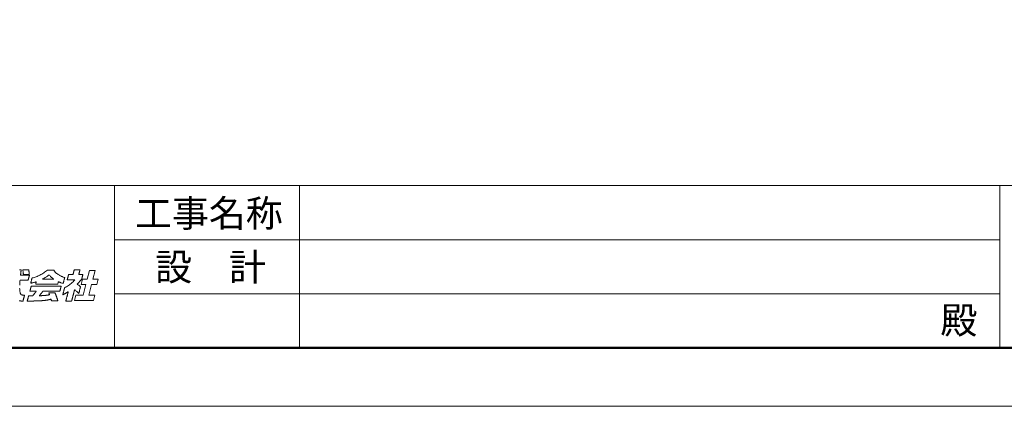
# Model space of a CAD drawing. Units: inches. Extents: x 0 to 30506, y -3274 to 594.
# Drawn here: x 134 to 399, y 0 to 104 of the extents above; entities that cross this region are included whole.
import ezdxf

# ---------------------------------------------------------------- set-up
doc = ezdxf.new("R2010")
doc.units = ezdxf.units.IN
doc.header["$MEASUREMENT"] = 0
doc.layers.get('DEFPOINTS').update_dxf_attribs({"lineweight": 9})
doc.layers.add('枠', color=7, linetype='Continuous', lineweight=20)
doc.styles.add('Style1', font='ＭＳ ゴシック')

msp = doc.modelspace()

# ---------------------------------------------------------------- linework, layer by layer
at = {"layer": 'DEFPOINTS'}
msp.add_lwpolyline([(0, 0), (840, 0), (840, 594), (0, 594)], close=True, dxfattribs=at)
at = {"layer": '枠', "linetype": 'Continuous'}
for p, q in [((11.95, 59.46), (828.05, 59.46)), ((159.37, 59.46), (159.37, 15.74)), ((209.16, 59.46), (209.16, 15.74)), ((397.73, 59.46), (397.73, 15.74)), ((159.37, 44.88), (397.73, 44.88)), ((159.37, 30.31), (397.73, 30.31))]:
    msp.add_line(p, q, dxfattribs=at)
at = {"layer": '枠', "linetype": 'Continuous', "lineweight": 50}
msp.add_line((11.95, 15.74), (828.05, 15.74), dxfattribs=at)
at = {"layer": '枠', "lineweight": 13}
for points in [[(133.77, 36.74), (133.84, 36.74), (133.91, 36.74), (133.94, 36.74), (133.97, 36.74), (134, 36.74), (134.03, 36.74), (134.06, 36.74), (134.08, 36.74), (134.11, 36.74), (134.13, 36.74), (134.15, 36.74), (134.17, 36.74), (134.18, 36.74), (134.2, 36.74), (134.21, 36.74), (134.22, 36.74), (134.23, 36.74), (134.24, 36.74), (134.24, 36.74), (134.24, 36.74), (134.24, 36.74), (134.24, 36.73), (134.24, 36.72), (134.23, 36.7), (134.23, 36.68), (134.23, 36.66), (134.22, 36.63), (134.22, 36.6), (134.21, 36.54), (134.2, 36.46), (134.19, 36.38), (134.17, 36.3), (134.16, 36.22), (134.15, 36.14), (134.14, 36.07), (134.13, 36), (134.13, 35.97), (134.12, 35.94), (134.12, 35.92), (134.12, 35.9), (134.11, 35.89), (134.11, 35.87), (134.11, 35.87), (134.11, 35.86), (134.11, 35.86), (134.11, 35.84), (134.1, 35.81), (134.1, 35.78), (134.09, 35.74), (134.09, 35.69), (134.07, 35.59), (134.06, 35.49), (134.05, 35.45), (134.05, 35.41), (134.04, 35.37), (134.04, 35.34), (134.04, 35.33), (134.04, 35.32), (134.04, 35.32), (134.04, 35.32), (134.04, 35.32), (134.04, 35.32), (134.05, 35.32), (134.06, 35.32), (134.08, 35.32), (134.09, 35.32), (134.12, 35.32), (134.14, 35.32), (134.16, 35.32), (134.19, 35.32), (134.22, 35.32), (134.26, 35.32), (134.29, 35.32), (134.33, 35.32), (134.37, 35.32), (134.41, 35.32), (134.45, 35.32), (134.5, 35.32), (134.55, 35.32), (134.59, 35.32), (134.64, 35.32), (134.69, 35.32), (134.74, 35.32), (134.8, 35.32), (134.9, 35.32), (135.01, 35.32), (135.13, 35.32), (135.24, 35.32), (135.35, 35.32), (135.46, 35.32), (135.57, 35.32), (135.68, 35.32), (135.73, 35.32), (135.78, 35.32), (135.83, 35.32), (135.88, 35.32), (135.93, 35.32), (135.98, 35.32), (136.02, 35.32), (136.07, 35.32), (136.11, 35.32), (136.15, 35.32), (136.18, 35.32), (136.22, 35.32), (136.25, 35.32), (136.28, 35.32), (136.31, 35.32), (136.34, 35.32), (136.36, 35.32), (136.38, 35.32), (136.4, 35.32), (136.41, 35.32), (136.43, 35.32), (136.43, 35.32), (136.44, 35.32), (136.44, 35.32), (136.44, 35.32), (136.44, 35.32), (136.44, 35.32), (136.44, 35.32), (136.44, 35.31), (136.44, 35.31), (136.43, 35.3), (136.43, 35.29), (136.43, 35.28), (136.43, 35.26), (136.42, 35.25), (136.42, 35.23), (136.41, 35.2), (136.4, 35.15), (136.39, 35.11), (136.37, 35.06), (136.36, 35.01), (136.34, 34.95), (136.33, 34.89), (136.31, 34.83), (136.3, 34.77), (136.26, 34.64), (136.23, 34.51), (136.22, 34.45), (136.2, 34.39), (136.18, 34.33), (136.17, 34.27), (136.16, 34.22), (136.14, 34.17), (136.13, 34.13), (136.12, 34.08), (136.11, 34.05), (136.11, 34.03), (136.1, 34.02), (136.1, 34), (136.1, 33.99), (136.09, 33.98), (136.09, 33.97), (136.09, 33.97), (136.09, 33.96), (136.09, 33.96), (136.09, 33.96), (136.09, 33.96), (136.08, 33.96), (136.07, 33.96), (136.06, 33.96), (136.05, 33.96), (136.03, 33.96), (136.02, 33.96), (136, 33.96), (135.97, 33.96), (135.95, 33.96), (135.92, 33.96), (135.89, 33.96), (135.86, 33.96), (135.82, 33.96), (135.79, 33.96), (135.75, 33.96), (135.71, 33.96), (135.67, 33.96), (135.63, 33.96), (135.58, 33.96), (135.54, 33.96), (135.49, 33.96), (135.4, 33.96), (135.3, 33.96), (135.2, 33.96), (135, 33.96), (134.8, 33.96), (134.7, 33.96), (134.6, 33.96), (134.51, 33.96), (134.46, 33.96), (134.42, 33.96), (134.37, 33.96), (134.33, 33.96), (134.29, 33.96), (134.25, 33.96), (134.21, 33.96), (134.18, 33.96), (134.14, 33.96), (134.11, 33.96), (134.08, 33.96), (134.05, 33.96), (134.03, 33.96), (134.01, 33.96), (133.98, 33.96), (133.97, 33.96), (133.95, 33.96), (133.94, 33.96), (133.93, 33.96), (133.92, 33.96), (133.91, 33.96), (133.91, 33.96), (133.88, 33.68), (133.86, 33.41), (133.84, 33.15), (133.83, 32.9), (133.82, 32.66)], [(133.81, 31.8), (133.82, 31.61), (133.84, 31.42), (133.85, 31.25), (133.87, 31.08), (133.9, 30.92), (133.93, 30.76), (133.96, 30.62), (133.99, 30.51), (134.02, 30.42), (134.05, 30.34), (134.08, 30.27), (134.12, 30.21), (134.16, 30.15), (134.21, 30.11), (134.26, 30.07), (134.33, 30.04), (134.39, 30.02), (134.47, 30), (134.56, 29.99), (134.66, 29.99), (134.77, 29.98), (134.84, 29.98), (134.85, 29.98), (134.87, 29.98), (134.88, 29.98), (134.9, 29.98), (134.92, 29.98), (134.94, 29.98), (134.96, 29.98), (134.98, 29.98), (135.01, 29.99), (135.03, 29.99), (135.06, 29.99), (135.08, 29.99), (135.11, 29.99), (135.14, 29.99), (135.14, 29.99), (135.14, 29.99), (135.14, 29.98), (135.13, 29.97), (135.13, 29.96), (135.13, 29.95), (135.12, 29.94), (135.12, 29.92), (135.12, 29.9), (135.11, 29.89), (135.11, 29.86), (135.1, 29.84), (135.09, 29.82), (135.09, 29.79), (135.08, 29.77), (135.07, 29.74), (135.06, 29.68), (135.04, 29.62), (135.02, 29.55), (135.01, 29.48), (134.99, 29.41), (134.97, 29.33), (134.93, 29.18), (134.89, 29.03), (134.87, 28.96), (134.85, 28.88), (134.83, 28.81), (134.82, 28.75), (134.8, 28.68), (134.78, 28.63), (134.78, 28.6), (134.77, 28.57), (134.76, 28.55), (134.76, 28.52), (134.75, 28.5), (134.75, 28.48), (134.74, 28.46), (134.74, 28.44), (134.73, 28.43), (134.73, 28.41), (134.73, 28.4), (134.72, 28.39), (134.72, 28.38), (134.72, 28.38), (134.72, 28.37), (134.72, 28.37), (134.71, 28.37), (134.69, 28.37), (134.66, 28.37), (134.63, 28.37), (134.59, 28.37), (134.55, 28.37), (134.51, 28.37), (134.47, 28.37), (134.44, 28.37), (134.42, 28.37), (134.42, 28.37), (134.25, 28.37), (134.1, 28.38), (133.96, 28.39), (133.83, 28.4), (133.7, 28.41)]]:
    msp.add_lwpolyline(points, dxfattribs=at)
for points in [[(136.41, 35.54), (136.41, 35.54), (136.41, 35.54), (136.4, 35.54), (136.39, 35.54), (136.38, 35.54), (136.37, 35.54), (136.36, 35.54), (136.34, 35.54), (136.33, 35.54), (136.31, 35.54), (136.29, 35.54), (136.27, 35.54), (136.24, 35.54), (136.22, 35.54), (136.16, 35.54), (136.11, 35.54), (136.04, 35.54), (135.98, 35.54), (135.91, 35.54), (135.84, 35.54), (135.77, 35.54), (135.62, 35.54), (135.47, 35.54), (135.4, 35.54), (135.33, 35.54), (135.26, 35.54), (135.19, 35.54), (135.13, 35.54), (135.07, 35.54), (135.02, 35.54), (134.99, 35.54), (134.97, 35.54), (134.95, 35.54), (134.93, 35.54), (134.91, 35.54), (134.89, 35.54), (134.88, 35.54), (134.86, 35.54), (134.85, 35.54), (134.84, 35.54), (134.83, 35.54), (134.83, 35.54), (134.83, 35.54), (134.82, 35.54), (134.81, 35.66), (134.8, 35.77), (134.79, 35.87), (134.78, 35.96), (134.77, 36.04), (134.76, 36.12), (134.75, 36.18), (134.74, 36.25), (134.73, 36.36), (134.71, 36.48), (134.69, 36.6), (134.68, 36.67), (134.67, 36.74), (134.67, 36.74), (134.67, 36.74), (134.68, 36.74), (134.69, 36.74), (134.7, 36.74), (134.71, 36.74), (134.72, 36.74), (134.74, 36.74), (134.75, 36.74), (134.77, 36.74), (134.79, 36.74), (134.81, 36.74), (134.84, 36.74), (134.86, 36.74), (134.92, 36.74), (134.97, 36.74), (135.03, 36.74), (135.1, 36.74), (135.17, 36.74), (135.24, 36.74), (135.31, 36.74), (135.46, 36.74), (135.6, 36.74), (135.68, 36.74), (135.75, 36.74), (135.82, 36.74), (135.88, 36.74), (135.94, 36.74), (136, 36.74), (136.05, 36.74), (136.08, 36.74), (136.1, 36.74), (136.12, 36.74), (136.14, 36.74), (136.16, 36.74), (136.18, 36.74), (136.19, 36.74), (136.21, 36.74), (136.22, 36.74), (136.23, 36.74), (136.24, 36.74), (136.24, 36.74), (136.25, 36.74), (136.25, 36.74), (136.27, 36.64), (136.28, 36.54), (136.3, 36.45), (136.31, 36.36), (136.33, 36.27), (136.34, 36.18), (136.35, 36.08), (136.37, 35.96), (136.38, 35.84), (136.4, 35.7)], [(144.35, 35.4), (144.52, 35.31), (144.67, 35.22), (144.82, 35.14), (144.96, 35.06), (145.1, 35), (145.23, 34.94), (145.37, 34.89), (145.5, 34.84), (145.65, 34.79), (145.79, 34.75), (145.94, 34.71), (145.94, 34.71), (145.94, 34.71), (145.94, 34.7), (145.94, 34.7), (145.94, 34.69), (145.93, 34.67), (145.93, 34.66), (145.92, 34.64), (145.92, 34.63), (145.92, 34.61), (145.91, 34.59), (145.9, 34.56), (145.9, 34.54), (145.89, 34.52), (145.88, 34.49), (145.88, 34.46), (145.86, 34.4), (145.85, 34.34), (145.83, 34.27), (145.81, 34.2), (145.79, 34.13), (145.77, 34.05), (145.73, 33.9), (145.69, 33.75), (145.68, 33.68), (145.66, 33.61), (145.64, 33.54), (145.62, 33.47), (145.6, 33.41), (145.59, 33.35), (145.58, 33.32), (145.58, 33.29), (145.57, 33.27), (145.56, 33.24), (145.56, 33.22), (145.55, 33.2), (145.55, 33.18), (145.54, 33.16), (145.54, 33.15), (145.53, 33.13), (145.53, 33.12), (145.53, 33.11), (145.53, 33.1), (145.53, 33.1), (145.52, 33.09), (145.52, 33.09), (145.39, 33.14), (145.26, 33.17), (145.14, 33.21), (145.03, 33.25), (144.92, 33.29), (144.81, 33.33), (144.71, 33.37), (144.6, 33.41), (144.49, 33.46), (144.37, 33.51), (144.24, 33.57), (144.24, 33.57), (144.24, 33.56), (144.24, 33.56), (144.23, 33.54), (144.23, 33.51), (144.21, 33.47), (144.2, 33.42), (144.19, 33.37), (144.16, 33.25), (144.13, 33.13), (144.11, 33.08), (144.1, 33.03), (144.09, 32.99), (144.08, 32.96), (144.08, 32.94), (144.08, 32.94), (144.07, 32.93), (144.07, 32.93), (144.07, 32.93), (144.07, 32.93), (144.07, 32.93), (144.07, 32.93), (144.07, 32.93), (144.06, 32.93), (144.06, 32.93), (144.06, 32.93), (144.05, 32.93), (144.05, 32.93), (144.04, 32.93), (144.04, 32.93), (144.03, 32.93), (144.02, 32.93), (144.02, 32.93), (144.01, 32.93), (144, 32.93), (143.99, 32.93), (143.98, 32.93), (143.97, 32.93), (143.96, 32.93), (143.95, 32.93), (143.94, 32.93), (143.93, 32.93), (143.92, 32.93), (143.9, 32.93), (143.89, 32.93), (143.88, 32.93), (143.86, 32.93), (143.85, 32.93), (143.83, 32.93), (143.82, 32.93), (143.8, 32.93), (143.79, 32.93), (143.77, 32.93), (143.76, 32.93), (143.74, 32.93), (143.72, 32.93), (143.7, 32.93), (143.68, 32.93), (143.67, 32.93), (143.65, 32.93), (143.63, 32.93), (143.61, 32.93), (143.59, 32.93), (143.57, 32.93), (143.55, 32.93), (143.53, 32.93), (143.48, 32.93), (143.44, 32.93), (143.39, 32.93), (143.35, 32.93), (143.3, 32.93), (143.25, 32.93), (143.2, 32.93), (143.15, 32.93), (143.09, 32.93), (143.04, 32.93), (142.98, 32.93), (142.93, 32.93), (142.87, 32.93), (142.81, 32.93), (142.76, 32.93), (142.7, 32.93), (142.64, 32.93), (142.58, 32.93), (142.51, 32.93), (142.45, 32.93), (142.39, 32.93), (142.32, 32.93), (142.26, 32.93), (142.19, 32.93), (142.13, 32.93), (142.06, 32.93), (142, 32.93), (141.93, 32.93), (141.86, 32.93), (141.79, 32.93), (141.66, 32.93), (141.52, 32.93), (141.38, 32.93), (141.1, 32.93), (140.83, 32.93), (140.69, 32.93), (140.55, 32.93), (140.41, 32.93), (140.35, 32.93), (140.28, 32.93), (140.21, 32.93), (140.14, 32.93), (140.08, 32.93), (140.01, 32.93), (139.95, 32.93), (139.88, 32.93), (139.82, 32.93), (139.76, 32.93), (139.69, 32.93), (139.63, 32.93), (139.57, 32.93), (139.51, 32.93), (139.45, 32.93), (139.39, 32.93), (139.34, 32.93), (139.28, 32.93), (139.22, 32.93), (139.17, 32.93), (139.11, 32.93), (139.06, 32.93), (139.01, 32.93), (138.96, 32.93), (138.91, 32.93), (138.86, 32.93), (138.81, 32.93), (138.77, 32.93), (138.72, 32.93), (138.68, 32.93), (138.66, 32.93), (138.64, 32.93), (138.62, 32.93), (138.6, 32.93), (138.58, 32.93), (138.56, 32.93), (138.54, 32.93), (138.52, 32.93), (138.5, 32.93), (138.49, 32.93), (138.47, 32.93), (138.45, 32.93), (138.44, 32.93), (138.42, 32.93), (138.4, 32.93), (138.39, 32.93), (138.37, 32.93), (138.36, 32.93), (138.34, 32.93), (138.33, 32.93), (138.32, 32.93), (138.3, 32.93), (138.29, 32.93), (138.28, 32.93), (138.27, 32.93), (138.26, 32.93), (138.25, 32.93), (138.24, 32.93), (138.23, 32.93), (138.22, 32.93), (138.21, 32.93), (138.2, 32.93), (138.19, 32.93), (138.18, 32.93), (138.18, 32.93), (138.17, 32.93), (138.16, 32.93), (138.16, 32.93), (138.15, 32.93), (138.15, 32.93), (138.15, 32.93), (138.14, 32.93), (138.14, 32.93), (138.14, 32.93), (138.14, 32.93), (138.13, 32.93), (138.13, 32.93), (138.13, 32.93), (138.13, 32.93), (138.13, 32.94), (138.14, 32.95), (138.15, 32.99), (138.16, 33.03), (138.17, 33.07), (138.18, 33.13), (138.21, 33.24), (138.24, 33.36), (138.26, 33.41), (138.27, 33.46), (138.28, 33.5), (138.29, 33.53), (138.29, 33.55), (138.29, 33.55), (138.29, 33.55), (138.19, 33.52), (138.08, 33.49), (137.99, 33.46), (137.9, 33.44), (137.73, 33.39), (137.56, 33.34), (137.4, 33.3), (137.21, 33.26), (137.12, 33.24), (137.01, 33.22), (136.9, 33.19), (136.78, 33.17), (136.78, 33.17), (136.78, 33.17), (136.78, 33.18), (136.78, 33.18), (136.78, 33.19), (136.79, 33.2), (136.79, 33.21), (136.79, 33.23), (136.8, 33.24), (136.8, 33.26), (136.81, 33.28), (136.81, 33.3), (136.82, 33.34), (136.83, 33.39), (136.85, 33.44), (136.86, 33.49), (136.88, 33.55), (136.89, 33.61), (136.91, 33.68), (136.93, 33.74), (136.96, 33.87), (136.99, 34), (137.01, 34.07), (137.03, 34.13), (137.04, 34.19), (137.06, 34.25), (137.07, 34.3), (137.09, 34.36), (137.1, 34.4), (137.11, 34.45), (137.11, 34.46), (137.12, 34.48), (137.12, 34.5), (137.13, 34.51), (137.13, 34.53), (137.13, 34.54), (137.14, 34.55), (137.14, 34.56), (137.14, 34.57), (137.14, 34.57), (137.14, 34.57), (137.14, 34.58), (137.43, 34.65), (137.71, 34.74), (137.98, 34.83), (138.25, 34.92), (138.51, 35.02), (138.77, 35.13), (139.03, 35.24), (139.28, 35.37), (139.53, 35.5), (139.78, 35.64), (140.03, 35.78), (140.29, 35.94), (140.54, 36.11), (140.8, 36.29), (141.06, 36.47), (141.33, 36.67), (141.33, 36.67), (141.33, 36.67), (141.34, 36.67), (141.35, 36.67), (141.36, 36.67), (141.37, 36.67), (141.38, 36.67), (141.4, 36.67), (141.42, 36.67), (141.44, 36.67), (141.46, 36.67), (141.48, 36.67), (141.51, 36.67), (141.54, 36.67), (141.56, 36.67), (141.59, 36.67), (141.65, 36.67), (141.72, 36.67), (141.79, 36.67), (141.86, 36.67), (141.94, 36.67), (142.02, 36.67), (142.18, 36.67), (142.34, 36.67), (142.41, 36.67), (142.49, 36.67), (142.56, 36.67), (142.63, 36.67), (142.7, 36.67), (142.76, 36.67), (142.79, 36.67), (142.82, 36.67), (142.85, 36.67), (142.87, 36.67), (142.89, 36.67), (142.92, 36.67), (142.94, 36.67), (142.95, 36.67), (142.97, 36.67), (142.99, 36.67), (143, 36.67), (143.01, 36.67), (143.02, 36.67), (143.02, 36.67), (143.03, 36.67), (143.03, 36.67), (143.08, 36.58), (143.13, 36.49), (143.18, 36.41), (143.24, 36.33), (143.3, 36.25), (143.36, 36.18), (143.42, 36.1), (143.5, 36.03), (143.57, 35.96), (143.66, 35.89), (143.75, 35.81), (143.85, 35.74), (143.96, 35.66), (144.08, 35.58), (144.21, 35.49)], [(141.76, 35.39), (141.63, 35.3), (141.51, 35.21), (141.39, 35.13), (141.28, 35.06), (141.07, 34.92), (140.86, 34.79), (140.66, 34.67), (140.44, 34.54), (140.33, 34.48), (140.21, 34.42), (140.09, 34.35), (139.96, 34.28), (139.96, 34.28), (139.96, 34.28), (139.96, 34.28), (139.97, 34.28), (139.97, 34.28), (139.98, 34.28), (139.98, 34.28), (139.99, 34.28), (140, 34.28), (140.01, 34.28), (140.02, 34.28), (140.03, 34.28), (140.04, 34.28), (140.06, 34.28), (140.07, 34.28), (140.09, 34.28), (140.1, 34.28), (140.12, 34.28), (140.14, 34.28), (140.15, 34.28), (140.17, 34.28), (140.19, 34.28), (140.21, 34.28), (140.24, 34.28), (140.26, 34.28), (140.28, 34.28), (140.33, 34.28), (140.38, 34.28), (140.43, 34.28), (140.48, 34.28), (140.54, 34.28), (140.6, 34.28), (140.66, 34.28), (140.72, 34.28), (140.78, 34.28), (140.85, 34.28), (140.91, 34.28), (140.98, 34.28), (141.05, 34.28), (141.12, 34.28), (141.19, 34.28), (141.33, 34.28), (141.47, 34.28), (141.61, 34.28), (141.75, 34.28), (141.82, 34.28), (141.89, 34.28), (141.96, 34.28), (142.02, 34.28), (142.09, 34.28), (142.15, 34.28), (142.22, 34.28), (142.28, 34.28), (142.34, 34.28), (142.4, 34.28), (142.45, 34.28), (142.51, 34.28), (142.56, 34.28), (142.61, 34.28), (142.66, 34.28), (142.68, 34.28), (142.7, 34.28), (142.72, 34.28), (142.74, 34.28), (142.76, 34.28), (142.78, 34.28), (142.8, 34.28), (142.82, 34.28), (142.83, 34.28), (142.85, 34.28), (142.86, 34.28), (142.88, 34.28), (142.89, 34.28), (142.9, 34.28), (142.92, 34.28), (142.93, 34.28), (142.94, 34.28), (142.95, 34.28), (142.95, 34.28), (142.96, 34.28), (142.97, 34.28), (142.97, 34.28), (142.97, 34.28), (142.98, 34.28), (142.98, 34.28), (142.98, 34.28), (142.85, 34.37), (142.74, 34.46), (142.63, 34.54), (142.52, 34.62), (142.42, 34.71), (142.32, 34.8), (142.22, 34.9), (142.12, 35.01), (142.01, 35.12), (141.89, 35.25)], [(148.66, 34.05), (148.66, 34.05), (148.66, 34.05), (148.65, 34.05), (148.64, 34.05), (148.63, 34.05), (148.61, 34.05), (148.59, 34.05), (148.57, 34.05), (148.55, 34.05), (148.53, 34.05), (148.5, 34.05), (148.47, 34.05), (148.44, 34.05), (148.41, 34.05), (148.38, 34.05), (148.34, 34.05), (148.31, 34.05), (148.27, 34.05), (148.23, 34.05), (148.19, 34.05), (148.14, 34.05), (148.1, 34.05), (148.01, 34.05), (147.92, 34.05), (147.83, 34.05), (147.64, 34.05), (147.44, 34.05), (147.35, 34.05), (147.26, 34.05), (147.17, 34.05), (147.13, 34.05), (147.09, 34.05), (147.04, 34.05), (147.01, 34.05), (146.97, 34.05), (146.93, 34.05), (146.9, 34.05), (146.86, 34.05), (146.83, 34.05), (146.8, 34.05), (146.77, 34.05), (146.74, 34.05), (146.72, 34.05), (146.7, 34.05), (146.68, 34.05), (146.66, 34.05), (146.65, 34.05), (146.63, 34.05), (146.62, 34.05), (146.62, 34.05), (146.61, 34.05), (146.61, 34.05), (146.61, 34.05), (146.61, 34.06), (146.61, 34.06), (146.61, 34.07), (146.62, 34.08), (146.62, 34.09), (146.62, 34.1), (146.63, 34.11), (146.63, 34.13), (146.63, 34.15), (146.64, 34.17), (146.64, 34.19), (146.66, 34.23), (146.67, 34.28), (146.68, 34.33), (146.7, 34.39), (146.71, 34.45), (146.73, 34.51), (146.75, 34.58), (146.76, 34.64), (146.8, 34.78), (146.83, 34.91), (146.85, 34.98), (146.87, 35.05), (146.88, 35.11), (146.9, 35.17), (146.91, 35.22), (146.93, 35.28), (146.94, 35.33), (146.95, 35.37), (146.96, 35.39), (146.96, 35.41), (146.96, 35.43), (146.97, 35.44), (146.97, 35.46), (146.98, 35.47), (146.98, 35.48), (146.98, 35.49), (146.98, 35.5), (146.98, 35.5), (146.98, 35.5), (146.99, 35.51), (146.99, 35.51), (146.99, 35.51), (147, 35.51), (147.01, 35.51), (147.04, 35.51), (147.06, 35.51), (147.1, 35.51), (147.13, 35.51), (147.17, 35.51), (147.22, 35.51), (147.26, 35.51), (147.31, 35.51), (147.36, 35.51), (147.47, 35.51), (147.58, 35.51), (147.7, 35.51), (147.8, 35.51), (147.86, 35.51), (147.91, 35.51), (147.95, 35.51), (148, 35.51), (148.04, 35.51), (148.07, 35.51), (148.1, 35.51), (148.13, 35.51), (148.15, 35.51), (148.17, 35.51), (148.18, 35.51), (148.18, 35.51), (148.18, 35.51), (148.18, 35.51), (148.18, 35.51), (148.19, 35.51), (148.19, 35.52), (148.19, 35.53), (148.19, 35.54), (148.19, 35.55), (148.2, 35.56), (148.2, 35.59), (148.21, 35.62), (148.22, 35.66), (148.24, 35.71), (148.25, 35.75), (148.26, 35.8), (148.27, 35.86), (148.29, 35.91), (148.32, 36.03), (148.35, 36.15), (148.38, 36.27), (148.41, 36.39), (148.43, 36.44), (148.44, 36.49), (148.45, 36.55), (148.46, 36.59), (148.48, 36.64), (148.49, 36.67), (148.49, 36.71), (148.5, 36.74), (148.51, 36.75), (148.51, 36.76), (148.51, 36.77), (148.51, 36.78), (148.51, 36.79), (148.52, 36.79), (148.52, 36.79), (148.52, 36.79), (148.52, 36.79), (148.52, 36.79), (148.53, 36.79), (148.53, 36.79), (148.54, 36.79), (148.55, 36.79), (148.57, 36.79), (148.58, 36.79), (148.6, 36.79), (148.62, 36.79), (148.64, 36.79), (148.66, 36.79), (148.68, 36.79), (148.71, 36.79), (148.76, 36.79), (148.82, 36.79), (148.88, 36.79), (148.94, 36.79), (149.01, 36.79), (149.08, 36.79), (149.15, 36.79), (149.29, 36.79), (149.44, 36.79), (149.51, 36.79), (149.58, 36.79), (149.64, 36.79), (149.71, 36.79), (149.77, 36.79), (149.82, 36.79), (149.88, 36.79), (149.9, 36.79), (149.92, 36.79), (149.94, 36.79), (149.96, 36.79), (149.98, 36.79), (150, 36.79), (150.01, 36.79), (150.03, 36.79), (150.04, 36.79), (150.05, 36.79), (150.06, 36.79), (150.06, 36.79), (150.07, 36.79), (150.07, 36.79), (150.07, 36.79), (150.07, 36.79), (150.06, 36.79), (150.06, 36.78), (150.06, 36.77), (150.06, 36.76), (150.06, 36.75), (150.05, 36.74), (150.04, 36.71), (150.04, 36.67), (150.03, 36.64), (150.01, 36.59), (150, 36.55), (149.99, 36.49), (149.98, 36.44), (149.96, 36.39), (149.93, 36.27), (149.9, 36.15), (149.87, 36.03), (149.84, 35.91), (149.82, 35.86), (149.81, 35.8), (149.8, 35.75), (149.78, 35.71), (149.77, 35.66), (149.76, 35.62), (149.75, 35.59), (149.75, 35.56), (149.74, 35.55), (149.74, 35.54), (149.74, 35.53), (149.74, 35.52), (149.73, 35.51), (149.73, 35.51), (149.73, 35.51), (149.73, 35.51), (149.74, 35.51), (149.75, 35.51), (149.76, 35.51), (149.78, 35.51), (149.81, 35.51), (149.83, 35.51), (149.87, 35.51), (149.91, 35.51), (149.95, 35.51), (149.99, 35.51), (150.03, 35.51), (150.08, 35.51), (150.18, 35.51), (150.28, 35.51), (150.39, 35.51), (150.49, 35.51), (150.53, 35.51), (150.58, 35.51), (150.62, 35.51), (150.66, 35.51), (150.7, 35.51), (150.73, 35.51), (150.76, 35.51), (150.79, 35.51), (150.81, 35.51), (150.82, 35.51), (150.83, 35.51), (150.84, 35.51), (150.84, 35.5), (150.83, 35.5), (150.83, 35.5), (150.83, 35.49), (150.83, 35.47), (150.82, 35.45), (150.81, 35.42), (150.81, 35.39), (150.8, 35.35), (150.79, 35.31), (150.77, 35.27), (150.76, 35.22), (150.75, 35.17), (150.74, 35.12), (150.71, 35.01), (150.68, 34.89), (150.65, 34.78), (150.62, 34.67), (150.61, 34.62), (150.59, 34.57), (150.58, 34.52), (150.57, 34.47), (150.56, 34.43), (150.55, 34.39), (150.54, 34.36), (150.53, 34.33), (150.53, 34.31), (150.52, 34.3), (150.52, 34.29), (150.52, 34.28), (150.52, 34.28), (150.52, 34.28), (150.44, 34.19), (150.36, 34.1), (150.22, 33.93), (149.94, 33.63), (149.79, 33.47), (149.72, 33.39), (149.64, 33.31), (149.55, 33.22), (149.46, 33.13), (149.36, 33.03), (149.26, 32.93), (149.33, 32.88), (149.4, 32.83), (149.46, 32.79), (149.51, 32.75), (149.62, 32.67), (149.71, 32.6), (149.81, 32.52), (149.86, 32.48), (149.92, 32.43), (149.98, 32.38), (150.04, 32.32), (150.12, 32.26), (150.2, 32.19), (150.2, 32.19), (150.2, 32.19), (150.19, 32.18), (150.19, 32.17), (150.19, 32.16), (150.19, 32.15), (150.18, 32.13), (150.18, 32.11), (150.17, 32.09), (150.17, 32.07), (150.16, 32.05), (150.15, 32.02), (150.15, 32), (150.14, 31.97), (150.13, 31.94), (150.12, 31.91), (150.12, 31.88), (150.11, 31.84), (150.1, 31.81), (150.09, 31.77), (150.07, 31.7), (150.05, 31.62), (150.03, 31.54), (150.01, 31.45), (149.96, 31.28), (149.92, 31.12), (149.9, 31.03), (149.88, 30.95), (149.86, 30.87), (149.84, 30.8), (149.83, 30.76), (149.82, 30.73), (149.81, 30.69), (149.8, 30.66), (149.79, 30.63), (149.79, 30.6), (149.78, 30.57), (149.77, 30.55), (149.77, 30.52), (149.76, 30.5), (149.75, 30.48), (149.75, 30.46), (149.74, 30.44), (149.74, 30.42), (149.74, 30.41), (149.73, 30.4), (149.73, 30.39), (149.73, 30.38), (149.73, 30.38), (149.73, 30.38), (149.65, 30.47), (149.57, 30.55), (149.5, 30.62), (149.43, 30.7), (149.3, 30.83), (149.17, 30.95), (149.04, 31.06), (148.91, 31.17), (148.76, 31.28), (148.68, 31.35), (148.6, 31.41), (148.6, 31.41), (148.6, 31.41), (148.6, 31.4), (148.6, 31.4), (148.59, 31.4), (148.59, 31.39), (148.59, 31.38), (148.59, 31.37), (148.59, 31.37), (148.58, 31.36), (148.58, 31.35), (148.58, 31.33), (148.57, 31.32), (148.57, 31.31), (148.57, 31.29), (148.56, 31.28), (148.56, 31.26), (148.56, 31.24), (148.55, 31.23), (148.55, 31.21), (148.54, 31.19), (148.54, 31.17), (148.53, 31.15), (148.52, 31.13), (148.52, 31.1), (148.51, 31.08), (148.51, 31.06), (148.5, 31.03), (148.49, 30.98), (148.47, 30.93), (148.46, 30.88), (148.44, 30.82), (148.43, 30.76), (148.41, 30.7), (148.4, 30.64), (148.38, 30.57), (148.36, 30.51), (148.35, 30.44), (148.33, 30.37), (148.31, 30.3), (148.29, 30.23), (148.28, 30.16), (148.24, 30.02), (148.2, 29.88), (148.16, 29.73), (148.13, 29.59), (148.11, 29.52), (148.09, 29.45), (148.07, 29.38), (148.06, 29.31), (148.04, 29.25), (148.02, 29.18), (148.01, 29.12), (147.99, 29.06), (147.97, 28.99), (147.96, 28.94), (147.94, 28.88), (147.93, 28.82), (147.92, 28.77), (147.9, 28.72), (147.9, 28.7), (147.89, 28.67), (147.88, 28.65), (147.88, 28.63), (147.87, 28.61), (147.87, 28.58), (147.86, 28.56), (147.86, 28.55), (147.85, 28.53), (147.85, 28.51), (147.84, 28.49), (147.84, 28.48), (147.84, 28.46), (147.83, 28.45), (147.83, 28.43), (147.82, 28.42), (147.82, 28.41), (147.82, 28.4), (147.82, 28.39), (147.81, 28.38), (147.81, 28.37), (147.81, 28.36), (147.81, 28.36), (147.81, 28.35), (147.81, 28.35), (147.81, 28.35), (147.81, 28.34), (147.8, 28.34), (147.8, 28.34), (147.8, 28.34), (147.79, 28.34), (147.79, 28.34), (147.78, 28.34), (147.77, 28.34), (147.75, 28.34), (147.74, 28.34), (147.72, 28.34), (147.7, 28.34), (147.68, 28.34), (147.66, 28.34), (147.64, 28.34), (147.61, 28.34), (147.56, 28.34), (147.5, 28.34), (147.44, 28.34), (147.37, 28.34), (147.31, 28.34), (147.24, 28.34), (147.16, 28.34), (147.02, 28.34), (146.87, 28.34), (146.8, 28.34), (146.73, 28.34), (146.66, 28.34), (146.59, 28.34), (146.53, 28.34), (146.47, 28.34), (146.42, 28.34), (146.4, 28.34), (146.37, 28.34), (146.35, 28.34), (146.33, 28.34), (146.31, 28.34), (146.29, 28.34), (146.28, 28.34), (146.27, 28.34), (146.25, 28.34), (146.24, 28.34), (146.24, 28.34), (146.23, 28.34), (146.23, 28.34), (146.23, 28.34), (146.23, 28.34), (146.23, 28.35), (146.23, 28.35), (146.23, 28.35), (146.23, 28.36), (146.23, 28.36), (146.23, 28.37), (146.23, 28.37), (146.24, 28.38), (146.24, 28.39), (146.24, 28.4), (146.24, 28.41), (146.25, 28.42), (146.25, 28.43), (146.26, 28.45), (146.26, 28.48), (146.27, 28.51), (146.28, 28.54), (146.29, 28.58), (146.3, 28.62), (146.31, 28.66), (146.32, 28.7), (146.33, 28.74), (146.34, 28.79), (146.35, 28.84), (146.37, 28.88), (146.38, 28.94), (146.39, 28.99), (146.41, 29.04), (146.42, 29.1), (146.44, 29.15), (146.45, 29.21), (146.46, 29.26), (146.5, 29.38), (146.53, 29.5), (146.56, 29.62), (146.59, 29.74), (146.62, 29.86), (146.65, 29.97), (146.66, 30.03), (146.68, 30.09), (146.69, 30.14), (146.71, 30.2), (146.72, 30.25), (146.73, 30.3), (146.75, 30.35), (146.76, 30.4), (146.77, 30.45), (146.78, 30.5), (146.79, 30.54), (146.81, 30.58), (146.82, 30.62), (146.83, 30.66), (146.83, 30.69), (146.84, 30.73), (146.85, 30.76), (146.86, 30.78), (146.86, 30.81), (146.87, 30.82), (146.87, 30.83), (146.87, 30.84), (146.87, 30.85), (146.88, 30.86), (146.88, 30.87), (146.88, 30.87), (146.88, 30.88), (146.88, 30.88), (146.88, 30.89), (146.88, 30.89), (146.89, 30.89), (146.89, 30.89), (146.89, 30.89), (146.83, 30.86), (146.78, 30.82), (146.68, 30.76), (146.6, 30.71), (146.51, 30.65), (146.44, 30.61), (146.36, 30.56), (146.21, 30.47), (146.14, 30.43), (146.06, 30.38), (145.98, 30.34), (145.88, 30.28), (145.78, 30.23), (145.73, 30.2), (145.67, 30.17), (145.62, 30.14), (145.55, 30.1), (145.49, 30.07), (145.42, 30.03), (145.42, 30.03), (145.42, 30.03), (145.42, 30.04), (145.42, 30.05), (145.43, 30.06), (145.43, 30.08), (145.43, 30.09), (145.44, 30.11), (145.44, 30.13), (145.45, 30.15), (145.46, 30.18), (145.46, 30.21), (145.47, 30.23), (145.48, 30.26), (145.49, 30.29), (145.49, 30.33), (145.5, 30.36), (145.51, 30.4), (145.52, 30.43), (145.53, 30.47), (145.55, 30.55), (145.57, 30.63), (145.6, 30.72), (145.62, 30.81), (145.66, 30.99), (145.71, 31.16), (145.73, 31.25), (145.76, 31.34), (145.78, 31.42), (145.8, 31.5), (145.81, 31.54), (145.82, 31.57), (145.83, 31.61), (145.83, 31.64), (145.84, 31.68), (145.85, 31.71), (145.86, 31.74), (145.87, 31.77), (145.87, 31.79), (145.88, 31.82), (145.89, 31.84), (145.89, 31.86), (145.9, 31.88), (145.9, 31.9), (145.9, 31.91), (145.91, 31.92), (145.91, 31.93), (145.91, 31.94), (145.91, 31.94), (145.91, 31.94), (146.17, 32.07), (146.42, 32.22), (146.68, 32.38), (146.93, 32.55), (147.19, 32.73), (147.44, 32.92), (147.69, 33.13), (147.94, 33.34), (148.18, 33.57), (148.42, 33.81)], [(151.64, 32.83), (150.35, 32.83), (150.72, 34.26), (152.01, 34.26), (152.62, 36.62), (154.15, 36.62), (153.54, 34.26), (154.93, 34.26), (154.55, 32.83), (153.17, 32.83), (152.42, 29.94), (154.05, 29.94), (153.69, 28.52), (148.6, 28.52), (148.97, 29.94), (150.89, 29.94)], [(137.34, 29.77), (137.34, 29.77), (137.34, 29.77), (137.34, 29.78), (137.35, 29.78), (137.35, 29.79), (137.36, 29.8), (137.37, 29.81), (137.38, 29.82), (137.39, 29.84), (137.4, 29.85), (137.41, 29.87), (137.42, 29.88), (137.44, 29.9), (137.45, 29.92), (137.48, 29.96), (137.52, 30.01), (137.56, 30.05), (137.6, 30.1), (137.64, 30.16), (137.68, 30.21), (137.72, 30.27), (137.81, 30.38), (137.9, 30.5), (137.94, 30.55), (137.99, 30.61), (138.03, 30.66), (138.07, 30.71), (138.1, 30.76), (138.14, 30.8), (138.17, 30.84), (138.19, 30.86), (138.2, 30.88), (138.21, 30.9), (138.23, 30.91), (138.24, 30.93), (138.25, 30.94), (138.26, 30.95), (138.26, 30.96), (138.27, 30.97), (138.28, 30.98), (138.28, 30.99), (138.29, 30.99), (138.29, 30.99), (138.29, 30.99), (138.29, 30.99), (138.28, 30.99), (138.28, 30.99), (138.27, 30.99), (138.26, 30.99), (138.25, 30.99), (138.23, 30.99), (138.21, 30.99), (138.2, 30.99), (138.18, 30.99), (138.15, 30.99), (138.13, 30.99), (138.1, 30.99), (138.08, 30.99), (138.05, 30.99), (138.02, 30.99), (137.99, 30.99), (137.96, 30.99), (137.89, 30.99), (137.82, 30.99), (137.74, 30.99), (137.67, 30.99), (137.59, 30.99), (137.43, 30.99), (137.27, 30.99), (137.19, 30.99), (137.11, 30.99), (137.04, 30.99), (136.97, 30.99), (136.9, 30.99), (136.87, 30.99), (136.84, 30.99), (136.81, 30.99), (136.78, 30.99), (136.75, 30.99), (136.73, 30.99), (136.7, 30.99), (136.68, 30.99), (136.66, 30.99), (136.64, 30.99), (136.63, 30.99), (136.61, 30.99), (136.6, 30.99), (136.59, 30.99), (136.58, 30.99), (136.57, 30.99), (136.57, 30.99), (136.57, 30.99), (136.57, 31), (136.57, 31), (136.57, 31), (136.57, 31.01), (136.57, 31.02), (136.58, 31.03), (136.58, 31.04), (136.58, 31.05), (136.59, 31.07), (136.59, 31.08), (136.6, 31.12), (136.61, 31.16), (136.62, 31.2), (136.64, 31.25), (136.65, 31.31), (136.66, 31.36), (136.68, 31.42), (136.69, 31.48), (136.71, 31.54), (136.74, 31.67), (136.77, 31.79), (136.79, 31.85), (136.81, 31.91), (136.82, 31.97), (136.84, 32.03), (136.85, 32.08), (136.86, 32.13), (136.87, 32.17), (136.88, 32.21), (136.89, 32.25), (136.9, 32.27), (136.9, 32.28), (136.9, 32.29), (136.91, 32.31), (136.91, 32.32), (136.91, 32.32), (136.91, 32.33), (136.91, 32.33), (136.92, 32.34), (136.92, 32.34), (136.92, 32.34), (136.92, 32.34), (136.92, 32.34), (136.92, 32.34), (136.92, 32.34), (136.93, 32.34), (136.93, 32.34), (136.94, 32.34), (136.95, 32.34), (136.95, 32.34), (136.96, 32.34), (136.97, 32.34), (136.98, 32.34), (136.99, 32.34), (137, 32.34), (137.01, 32.34), (137.02, 32.34), (137.03, 32.34), (137.04, 32.34), (137.06, 32.34), (137.07, 32.34), (137.08, 32.34), (137.1, 32.34), (137.12, 32.34), (137.13, 32.34), (137.15, 32.34), (137.17, 32.34), (137.18, 32.34), (137.2, 32.34), (137.22, 32.34), (137.24, 32.34), (137.26, 32.34), (137.28, 32.34), (137.31, 32.34), (137.33, 32.34), (137.35, 32.34), (137.37, 32.34), (137.4, 32.34), (137.42, 32.34), (137.45, 32.34), (137.47, 32.34), (137.5, 32.34), (137.52, 32.34), (137.55, 32.34), (137.58, 32.34), (137.6, 32.34), (137.63, 32.34), (137.66, 32.34), (137.69, 32.34), (137.72, 32.34), (137.75, 32.34), (137.78, 32.34), (137.81, 32.34), (137.84, 32.34), (137.87, 32.34), (137.91, 32.34), (137.94, 32.34), (137.97, 32.34), (138, 32.34), (138.04, 32.34), (138.07, 32.34), (138.11, 32.34), (138.14, 32.34), (138.18, 32.34), (138.21, 32.34), (138.25, 32.34), (138.28, 32.34), (138.32, 32.34), (138.36, 32.34), (138.4, 32.34), (138.43, 32.34), (138.47, 32.34), (138.51, 32.34), (138.55, 32.34), (138.59, 32.34), (138.63, 32.34), (138.67, 32.34), (138.71, 32.34), (138.75, 32.34), (138.79, 32.34), (138.83, 32.34), (138.87, 32.34), (138.91, 32.34), (138.95, 32.34), (139.04, 32.34), (139.12, 32.34), (139.21, 32.34), (139.29, 32.34), (139.38, 32.34), (139.47, 32.34), (139.56, 32.34), (139.65, 32.34), (139.74, 32.34), (139.83, 32.34), (139.92, 32.34), (140.01, 32.34), (140.11, 32.34), (140.2, 32.34), (140.29, 32.34), (140.39, 32.34), (140.57, 32.34), (140.76, 32.34), (140.95, 32.34), (141.14, 32.34), (141.33, 32.34), (141.52, 32.34), (141.61, 32.34), (141.7, 32.34), (141.8, 32.34), (141.89, 32.34), (141.98, 32.34), (142.07, 32.34), (142.16, 32.34), (142.25, 32.34), (142.34, 32.34), (142.43, 32.34), (142.52, 32.34), (142.61, 32.34), (142.7, 32.34), (142.78, 32.34), (142.87, 32.34), (142.95, 32.34), (142.99, 32.34), (143.03, 32.34), (143.07, 32.34), (143.11, 32.34), (143.16, 32.34), (143.2, 32.34), (143.24, 32.34), (143.28, 32.34), (143.31, 32.34), (143.35, 32.34), (143.39, 32.34), (143.43, 32.34), (143.47, 32.34), (143.51, 32.34), (143.54, 32.34), (143.58, 32.34), (143.62, 32.34), (143.65, 32.34), (143.69, 32.34), (143.73, 32.34), (143.76, 32.34), (143.8, 32.34), (143.83, 32.34), (143.86, 32.34), (143.9, 32.34), (143.93, 32.34), (143.96, 32.34), (144, 32.34), (144.03, 32.34), (144.06, 32.34), (144.09, 32.34), (144.12, 32.34), (144.15, 32.34), (144.18, 32.34), (144.21, 32.34), (144.24, 32.34), (144.27, 32.34), (144.3, 32.34), (144.33, 32.34), (144.35, 32.34), (144.38, 32.34), (144.41, 32.34), (144.43, 32.34), (144.46, 32.34), (144.48, 32.34), (144.51, 32.34), (144.53, 32.34), (144.55, 32.34), (144.58, 32.34), (144.6, 32.34), (144.62, 32.34), (144.64, 32.34), (144.66, 32.34), (144.68, 32.34), (144.7, 32.34), (144.72, 32.34), (144.74, 32.34), (144.75, 32.34), (144.77, 32.34), (144.79, 32.34), (144.8, 32.34), (144.82, 32.34), (144.83, 32.34), (144.85, 32.34), (144.86, 32.34), (144.87, 32.34), (144.88, 32.34), (144.9, 32.34), (144.91, 32.34), (144.92, 32.34), (144.93, 32.34), (144.94, 32.34), (144.94, 32.34), (144.95, 32.34), (144.96, 32.34), (144.96, 32.34), (144.97, 32.34), (144.97, 32.34), (144.98, 32.34), (144.98, 32.34), (144.98, 32.34), (144.99, 32.34), (144.99, 32.34), (144.99, 32.34), (144.99, 32.34), (144.99, 32.33), (144.98, 32.33), (144.98, 32.32), (144.98, 32.32), (144.98, 32.31), (144.98, 32.29), (144.97, 32.28), (144.97, 32.27), (144.96, 32.25), (144.95, 32.21), (144.94, 32.17), (144.93, 32.13), (144.92, 32.08), (144.91, 32.03), (144.89, 31.97), (144.88, 31.91), (144.86, 31.85), (144.85, 31.79), (144.81, 31.67), (144.78, 31.54), (144.76, 31.48), (144.75, 31.42), (144.73, 31.36), (144.72, 31.31), (144.71, 31.25), (144.69, 31.2), (144.68, 31.16), (144.67, 31.12), (144.66, 31.08), (144.66, 31.07), (144.65, 31.05), (144.65, 31.04), (144.65, 31.03), (144.65, 31.02), (144.64, 31.01), (144.64, 31), (144.64, 31), (144.64, 31), (144.64, 30.99), (144.64, 30.99), (144.64, 30.99), (144.63, 30.99), (144.63, 30.99), (144.62, 30.99), (144.61, 30.99), (144.6, 30.99), (144.59, 30.99), (144.57, 30.99), (144.56, 30.99), (144.54, 30.99), (144.53, 30.99), (144.51, 30.99), (144.49, 30.99), (144.47, 30.99), (144.44, 30.99), (144.42, 30.99), (144.39, 30.99), (144.37, 30.99), (144.34, 30.99), (144.31, 30.99), (144.28, 30.99), (144.25, 30.99), (144.22, 30.99), (144.19, 30.99), (144.15, 30.99), (144.12, 30.99), (144.08, 30.99), (144.04, 30.99), (144, 30.99), (143.97, 30.99), (143.93, 30.99), (143.89, 30.99), (143.84, 30.99), (143.8, 30.99), (143.76, 30.99), (143.72, 30.99), (143.67, 30.99), (143.63, 30.99), (143.58, 30.99), (143.53, 30.99), (143.49, 30.99), (143.44, 30.99), (143.39, 30.99), (143.34, 30.99), (143.3, 30.99), (143.25, 30.99), (143.2, 30.99), (143.09, 30.99), (142.99, 30.99), (142.89, 30.99), (142.78, 30.99), (142.68, 30.99), (142.57, 30.99), (142.36, 30.99), (142.14, 30.99), (142.04, 30.99), (141.93, 30.99), (141.83, 30.99), (141.72, 30.99), (141.62, 30.99), (141.52, 30.99), (141.47, 30.99), (141.42, 30.99), (141.37, 30.99), (141.32, 30.99), (141.28, 30.99), (141.23, 30.99), (141.18, 30.99), (141.13, 30.99), (141.09, 30.99), (141.04, 30.99), (141, 30.99), (140.96, 30.99), (140.91, 30.99), (140.87, 30.99), (140.83, 30.99), (140.79, 30.99), (140.75, 30.99), (140.71, 30.99), (140.67, 30.99), (140.64, 30.99), (140.6, 30.99), (140.56, 30.99), (140.53, 30.99), (140.5, 30.99), (140.47, 30.99), (140.43, 30.99), (140.4, 30.99), (140.38, 30.99), (140.35, 30.99), (140.32, 30.99), (140.3, 30.99), (140.27, 30.99), (140.25, 30.99), (140.23, 30.99), (140.21, 30.99), (140.19, 30.99), (140.17, 30.99), (140.16, 30.99), (140.14, 30.99), (140.13, 30.99), (140.12, 30.99), (140.11, 30.99), (140.1, 30.99), (140.09, 30.99), (140.08, 30.99), (140.08, 30.99), (140.08, 30.99), (140.08, 30.99), (140.08, 30.99), (140.07, 30.99), (140.07, 30.99), (140.07, 30.98), (140.06, 30.97), (140.05, 30.96), (140.04, 30.95), (140.03, 30.94), (140.02, 30.93), (140.01, 30.92), (140, 30.9), (139.99, 30.88), (139.97, 30.86), (139.96, 30.85), (139.92, 30.81), (139.89, 30.76), (139.85, 30.71), (139.81, 30.66), (139.77, 30.61), (139.72, 30.56), (139.68, 30.5), (139.59, 30.39), (139.5, 30.27), (139.45, 30.22), (139.41, 30.16), (139.36, 30.11), (139.32, 30.06), (139.29, 30.01), (139.25, 29.97), (139.22, 29.93), (139.2, 29.91), (139.19, 29.89), (139.17, 29.88), (139.16, 29.86), (139.15, 29.84), (139.14, 29.83), (139.13, 29.82), (139.12, 29.81), (139.11, 29.8), (139.11, 29.79), (139.1, 29.79), (139.1, 29.78), (139.1, 29.78), (139.1, 29.78), (139.18, 29.78), (139.26, 29.79), (139.33, 29.79), (139.41, 29.8), (139.48, 29.8), (139.55, 29.81), (139.62, 29.81), (139.69, 29.81), (139.75, 29.82), (139.82, 29.82), (139.88, 29.83), (139.94, 29.83), (140, 29.83), (140.06, 29.84), (140.11, 29.84), (140.17, 29.84), (140.27, 29.85), (140.37, 29.86), (140.47, 29.87), (140.56, 29.87), (140.64, 29.88), (140.72, 29.89), (140.8, 29.89), (140.88, 29.9), (140.95, 29.91), (141.01, 29.91), (141.08, 29.92), (141.14, 29.93), (141.21, 29.94), (141.27, 29.94), (141.38, 29.96), (141.5, 29.98), (141.61, 30), (141.73, 30.02), (141.79, 30.03), (141.86, 30.05), (141.85, 30.05), (141.85, 30.07), (141.84, 30.1), (141.83, 30.14), (141.82, 30.18), (141.8, 30.23), (141.77, 30.33), (141.74, 30.44), (141.72, 30.49), (141.71, 30.53), (141.7, 30.57), (141.69, 30.59), (141.68, 30.61), (141.68, 30.62), (141.68, 30.62), (141.68, 30.62), (141.69, 30.62), (141.7, 30.62), (141.71, 30.62), (141.72, 30.62), (141.73, 30.62), (141.75, 30.62), (141.77, 30.62), (141.79, 30.62), (141.81, 30.62), (141.83, 30.62), (141.86, 30.62), (141.88, 30.62), (141.91, 30.62), (141.94, 30.62), (142, 30.62), (142.06, 30.62), (142.13, 30.62), (142.2, 30.62), (142.27, 30.62), (142.35, 30.62), (142.5, 30.62), (142.65, 30.62), (142.73, 30.62), (142.8, 30.62), (142.87, 30.62), (142.94, 30.62), (143, 30.62), (143.06, 30.62), (143.09, 30.62), (143.12, 30.62), (143.14, 30.62), (143.16, 30.62), (143.19, 30.62), (143.21, 30.62), (143.23, 30.62), (143.25, 30.62), (143.26, 30.62), (143.28, 30.62), (143.29, 30.62), (143.3, 30.62), (143.31, 30.62), (143.31, 30.62), (143.31, 30.62), (143.32, 30.62), (143.36, 30.51), (143.4, 30.4), (143.44, 30.3), (143.48, 30.2), (143.52, 30.1), (143.55, 30.01), (143.58, 29.93), (143.62, 29.85), (143.65, 29.77), (143.67, 29.69), (143.7, 29.62), (143.73, 29.55), (143.75, 29.48), (143.78, 29.42), (143.8, 29.35), (143.82, 29.29), (143.86, 29.18), (143.9, 29.06), (143.93, 28.96), (143.97, 28.85), (144.03, 28.64), (144.06, 28.52), (144.09, 28.41), (144.09, 28.41), (144.09, 28.41), (144.08, 28.41), (144.07, 28.41), (144.06, 28.41), (144.05, 28.41), (144.04, 28.41), (144.02, 28.41), (144, 28.41), (143.98, 28.41), (143.96, 28.41), (143.94, 28.41), (143.91, 28.41), (143.88, 28.41), (143.86, 28.41), (143.83, 28.41), (143.79, 28.41), (143.76, 28.41), (143.7, 28.41), (143.62, 28.41), (143.55, 28.41), (143.47, 28.41), (143.39, 28.41), (143.23, 28.41), (143.07, 28.41), (142.99, 28.41), (142.92, 28.41), (142.84, 28.41), (142.77, 28.41), (142.71, 28.41), (142.67, 28.41), (142.64, 28.41), (142.61, 28.41), (142.58, 28.41), (142.56, 28.41), (142.53, 28.41), (142.51, 28.41), (142.49, 28.41), (142.47, 28.41), (142.45, 28.41), (142.43, 28.41), (142.42, 28.41), (142.4, 28.41), (142.39, 28.41), (142.38, 28.41), (142.38, 28.41), (142.37, 28.41), (142.37, 28.41), (142.37, 28.41), (142.37, 28.43), (142.36, 28.45), (142.36, 28.48), (142.34, 28.55), (142.32, 28.64), (142.31, 28.72), (142.29, 28.8), (142.28, 28.83), (142.28, 28.85), (142.27, 28.86), (142.27, 28.87), (142.14, 28.83), (142.01, 28.8), (141.88, 28.77), (141.76, 28.74), (141.63, 28.71), (141.5, 28.68), (141.37, 28.66), (141.3, 28.64), (141.24, 28.63), (141.17, 28.62), (141.1, 28.61), (141.03, 28.6), (140.96, 28.59), (140.89, 28.58), (140.82, 28.57), (140.75, 28.56), (140.67, 28.55), (140.6, 28.54), (140.52, 28.53), (140.44, 28.52), (140.36, 28.51), (140.28, 28.5), (140.2, 28.5), (140.12, 28.49), (140.03, 28.48), (139.94, 28.48), (139.85, 28.47), (139.76, 28.46), (139.66, 28.46), (139.57, 28.45), (139.47, 28.44), (139.37, 28.44), (139.26, 28.43), (139.16, 28.43), (139.05, 28.42), (138.99, 28.42), (138.94, 28.42), (138.88, 28.42), (138.82, 28.41), (138.76, 28.41), (138.71, 28.41), (138.65, 28.41), (138.59, 28.4), (138.52, 28.4), (138.46, 28.4), (138.4, 28.4), (138.34, 28.4), (138.27, 28.39), (138.21, 28.39), (138.14, 28.39), (138.08, 28.39), (138.01, 28.39), (137.94, 28.38), (137.87, 28.38), (137.8, 28.38), (137.73, 28.38), (137.66, 28.38), (137.59, 28.37), (137.51, 28.37), (137.44, 28.37), (137.36, 28.37), (137.29, 28.37), (137.21, 28.37), (137.13, 28.37), (137.05, 28.36), (136.97, 28.36), (136.89, 28.36), (136.81, 28.36), (136.73, 28.36), (136.64, 28.36), (136.56, 28.36), (136.47, 28.35), (136.39, 28.35), (136.3, 28.35), (136.21, 28.35), (136.12, 28.35), (136.03, 28.35), (135.94, 28.35), (135.84, 28.34), (135.84, 28.35), (135.85, 28.35), (135.85, 28.35), (135.85, 28.36), (135.85, 28.37), (135.85, 28.38), (135.86, 28.39), (135.86, 28.4), (135.86, 28.42), (135.87, 28.44), (135.87, 28.45), (135.88, 28.47), (135.89, 28.52), (135.9, 28.56), (135.91, 28.62), (135.93, 28.67), (135.94, 28.73), (135.96, 28.79), (135.98, 28.85), (135.99, 28.92), (136.03, 29.05), (136.06, 29.18), (136.08, 29.24), (136.09, 29.31), (136.11, 29.37), (136.12, 29.43), (136.14, 29.48), (136.15, 29.53), (136.16, 29.58), (136.17, 29.62), (136.18, 29.64), (136.18, 29.66), (136.19, 29.68), (136.19, 29.69), (136.2, 29.71), (136.2, 29.72), (136.2, 29.73), (136.2, 29.74), (136.21, 29.74), (136.21, 29.75), (136.21, 29.75), (136.21, 29.75), (136.21, 29.75), (136.22, 29.75), (136.24, 29.75), (136.26, 29.75), (136.28, 29.75), (136.31, 29.75), (136.35, 29.75), (136.38, 29.76), (136.43, 29.76), (136.47, 29.76), (136.52, 29.76), (136.56, 29.76), (136.67, 29.76), (136.77, 29.76), (136.88, 29.76), (136.98, 29.76), (137.03, 29.77), (137.07, 29.77), (137.12, 29.77), (137.16, 29.77), (137.2, 29.77), (137.23, 29.77), (137.26, 29.77), (137.29, 29.77), (137.31, 29.77), (137.32, 29.77), (137.33, 29.77)]]:
    msp.add_lwpolyline(points, close=True, dxfattribs=at)

# ---------------------------------------------------------------- texts
at = {"layer": '枠', "style": 'Style1'}
for s, height, p in [('工事名称', 7.287, (164.87, 48.35)), ('設\u3000計', 7.287, (170.29, 33.88)), ('殿', 7.29, (381.7, 19.57))]:
    msp.add_text(s, height=height, dxfattribs=at).set_placement(p)

doc.saveas('drawing.dxf')
